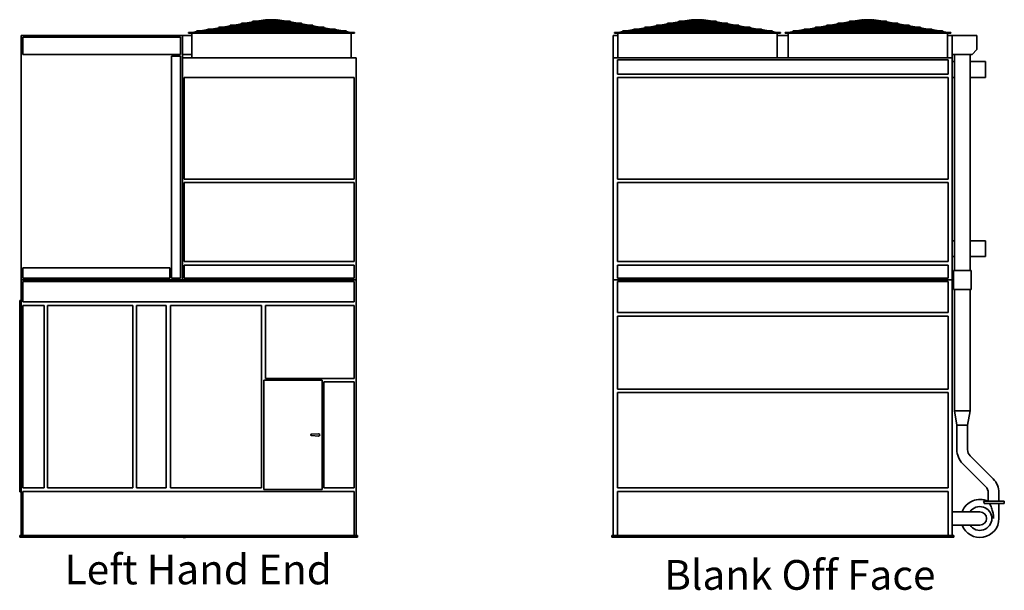
# Model space of a CAD drawing. Units: inches. Extents: x 64 to 1009, y 197 to 664.
# Drawn here: x 595 to 1009, y 200 to 440 of the extents above; entities that cross this region are included whole.
import ezdxf

# ---------------------------------------------------------------- set-up
doc = ezdxf.new("R2010")
doc.units = ezdxf.units.IN
doc.header["$LTSCALE"] = 100
doc.header["$MEASUREMENT"] = 0
doc.layers.add('Symbol (ANSI)', color=7, linetype='Continuous', lineweight=25)
doc.layers.add('Visible (ANSI)', color=7, linetype='Continuous', lineweight=35)
doc.styles.add('Label Text (ANSI)', font='TAHOMA.TTF')

msp = doc.modelspace()

# ---------------------------------------------------------------- linework, layer by layer
at = {"layer": 'Visible (ANSI)'}
for p, q in [((693.51, 439.11), (690.24, 438.54)), ((694.98, 439.11), (691.72, 438.54)), ((695.78, 439.11), (693.48, 438.54)), ((709.1, 439.36), (693.5, 439.36)), ((693.5, 439.11), (709.1, 439.11)), ((696.84, 439.11), (694.53, 438.54)), ((698.78, 440.01), (694.96, 439.36)), ((697.72, 439.58), (696.44, 439.36)), ((699.5, 440.01), (696.81, 439.36)), ((699.56, 439.77), (697.87, 439.36)), ((698.8, 439.87), (698.78, 440.01)), ((699.26, 439.95), (698.8, 439.95)), ((698.8, 439.89), (698.8, 439.95)), ((701.19, 439.95), (699.6, 439.95)), ((701.18, 439.83), (699.61, 439.83)), ((701.18, 439.89), (701.18, 439.36)), ((701.18, 439.11), (701.18, 438.54)), ((703, 439.95), (701.41, 439.95)), ((701.43, 439.89), (701.43, 439.36)), ((702.99, 439.83), (701.43, 439.83)), ((701.43, 439.11), (701.43, 438.54)), ((703.04, 439.77), (704.73, 439.36)), ((703.1, 440.01), (705.79, 439.36)), ((703.8, 439.95), (703.34, 439.95)), ((703.82, 440.01), (703.8, 439.87)), ((703.8, 439.89), (703.8, 439.95)), ((703.82, 440.01), (707.64, 439.36)), ((704.89, 439.58), (706.17, 439.36)), ((705.76, 439.11), (708.07, 438.54)), ((706.82, 439.11), (709.13, 438.54)), ((707.62, 439.11), (710.88, 438.54)), ((709.09, 439.11), (712.36, 438.54)), ((872.6, 439.11), (869.33, 438.54)), ((874.07, 439.11), (870.81, 438.54)), ((874.87, 439.11), (872.56, 438.54)), ((888.19, 439.36), (872.59, 439.36)), ((872.59, 439.11), (888.19, 439.11)), ((875.93, 439.11), (873.62, 438.54)), ((877.87, 440.01), (874.05, 439.36)), ((876.8, 439.58), (875.52, 439.36)), ((878.59, 440.01), (875.9, 439.36)), ((878.65, 439.77), (876.96, 439.36)), ((877.89, 439.87), (877.87, 440.01)), ((878.35, 439.95), (877.89, 439.95)), ((877.89, 439.89), (877.89, 439.95)), ((880.28, 439.95), (878.69, 439.95)), ((880.26, 439.83), (878.7, 439.83)), ((880.26, 439.89), (880.26, 439.36)), ((880.26, 439.11), (880.26, 438.54)), ((882.09, 439.95), (880.5, 439.95)), ((880.51, 439.89), (880.51, 439.36)), ((882.08, 439.83), (880.51, 439.83)), ((880.51, 439.11), (880.51, 438.54)), ((882.13, 439.77), (883.82, 439.36)), ((882.19, 440.01), (884.88, 439.36)), ((882.89, 439.95), (882.43, 439.95)), ((882.91, 440.01), (882.89, 439.87)), ((882.89, 439.89), (882.89, 439.95)), ((882.91, 440.01), (886.73, 439.36)), ((883.97, 439.58), (885.25, 439.36)), ((884.85, 439.11), (887.16, 438.54)), ((885.91, 439.11), (888.21, 438.54)), ((886.71, 439.11), (889.97, 438.54)), ((888.18, 439.11), (891.45, 438.54)), ((940.96, 438.54), (944.22, 439.11)), ((942.43, 438.54), (945.7, 439.11)), ((944.19, 438.54), (946.5, 439.11)), ((959.82, 439.36), (944.21, 439.36)), ((944.21, 439.11), (959.82, 439.11)), ((945.25, 438.54), (947.55, 439.11)), ((945.67, 439.36), (949.49, 440.01)), ((947.15, 439.36), (948.43, 439.58)), ((947.52, 439.36), (950.22, 440.01)), ((948.58, 439.36), (950.28, 439.77)), ((949.49, 440.01), (949.52, 439.87)), ((949.51, 439.95), (949.97, 439.95)), ((949.51, 439.95), (949.51, 439.89)), ((950.31, 439.95), (951.91, 439.95)), ((950.32, 439.83), (951.89, 439.83)), ((951.89, 439.36), (951.89, 439.89)), ((951.89, 438.54), (951.89, 439.11)), ((952.12, 439.95), (953.71, 439.95)), ((952.14, 439.36), (952.14, 439.89)), ((952.14, 439.83), (953.7, 439.83)), ((952.14, 438.54), (952.14, 439.11)), ((955.45, 439.36), (953.75, 439.77)), ((956.5, 439.36), (953.81, 440.01)), ((954.05, 439.95), (954.51, 439.95)), ((954.51, 439.87), (954.53, 440.01)), ((954.51, 439.95), (954.51, 439.89)), ((958.35, 439.36), (954.53, 440.01)), ((956.88, 439.36), (955.6, 439.58)), ((958.78, 438.54), (956.47, 439.11)), ((959.84, 438.54), (957.53, 439.11)), ((961.6, 438.54), (958.33, 439.11)), ((963.07, 438.54), (959.81, 439.11)), ((666.43, 434.7), (666.43, 434.45)), ((667.92, 434.7), (666.43, 434.7)), ((669.93, 435.05), (667.92, 434.7)), ((667.93, 434.58), (667.92, 434.7)), ((671.4, 435.05), (667.94, 434.45)), ((732.69, 435.3), (669.92, 435.3)), ((669.92, 435.05), (732.69, 435.05)), ((674.64, 435.86), (671.38, 435.3)), ((676.12, 435.86), (672.85, 435.3)), ((727.97, 436.11), (674.63, 436.11)), ((674.63, 435.86), (727.97, 435.86)), ((679.36, 436.67), (676.1, 436.11)), ((677.69, 434.7), (676.64, 434.7)), ((680.83, 436.67), (677.57, 436.11)), ((679.11, 435.05), (677.69, 434.7)), ((680.17, 435.05), (677.72, 434.45)), ((723.25, 436.92), (679.35, 436.92)), ((679.35, 436.67), (723.25, 436.67)), ((682.44, 435.86), (680.14, 435.3)), ((684.08, 437.48), (680.81, 436.92)), ((683.5, 435.86), (681.19, 435.3)), ((685.55, 437.48), (682.29, 436.92)), ((685.78, 436.67), (683.47, 436.11)), ((718.54, 437.73), (684.06, 437.73)), ((684.06, 437.48), (718.54, 437.48)), ((686.84, 436.67), (684.53, 436.11)), ((688.79, 438.29), (685.53, 437.73)), ((689.11, 437.48), (686.81, 436.92)), ((690.27, 438.29), (687, 437.73)), ((690.17, 437.48), (687.86, 436.92)), ((713.82, 438.54), (688.78, 438.54)), ((688.78, 438.29), (713.82, 438.29)), ((692.45, 438.29), (690.14, 437.73)), ((693.51, 438.29), (691.2, 437.73)), ((701.18, 438.29), (701.18, 437.73)), ((701.18, 437.48), (701.18, 436.92)), ((701.18, 436.67), (701.18, 436.11)), ((701.18, 435.86), (701.18, 435.3)), ((701.18, 435.05), (701.18, 434.58)), ((701.43, 438.29), (701.43, 437.73)), ((701.43, 437.48), (701.43, 436.92)), ((701.43, 436.67), (701.43, 436.11)), ((701.43, 435.86), (701.43, 435.3)), ((701.43, 435.05), (701.43, 434.58)), ((709.1, 438.29), (711.4, 437.73)), ((710.15, 438.29), (712.46, 437.73)), ((712.34, 438.29), (715.6, 437.73)), ((712.43, 437.48), (714.74, 436.92)), ((713.49, 437.48), (715.8, 436.92)), ((713.81, 438.29), (717.07, 437.73)), ((715.77, 436.67), (718.07, 436.11)), ((716.82, 436.67), (719.13, 436.11)), ((717.05, 437.48), (720.32, 436.92)), ((718.53, 437.48), (721.79, 436.92)), ((719.1, 435.86), (721.41, 435.3)), ((720.16, 435.86), (722.47, 435.3)), ((721.77, 436.67), (725.03, 436.11)), ((722.44, 435.05), (724.88, 434.45)), ((723.24, 436.67), (726.51, 436.11)), ((723.49, 435.05), (724.92, 434.7)), ((724.91, 434.7), (725.96, 434.7)), ((726.49, 435.86), (729.75, 435.3)), ((727.96, 435.86), (731.22, 435.3)), ((731.2, 435.05), (734.67, 434.45)), ((732.68, 435.05), (734.69, 434.7)), ((734.69, 434.7), (734.68, 434.58)), ((734.69, 434.7), (736.18, 434.7)), ((736.18, 434.45), (736.18, 434.7)), ((845.51, 434.7), (845.51, 434.45)), ((847, 434.7), (845.51, 434.7)), ((849.01, 435.05), (847, 434.7)), ((847.01, 434.58), (847, 434.7)), ((850.49, 435.05), (847.02, 434.45)), ((911.77, 435.3), (849, 435.3)), ((849, 435.05), (911.77, 435.05)), ((853.73, 435.86), (850.47, 435.3)), ((855.2, 435.86), (851.94, 435.3)), ((907.06, 436.11), (853.72, 436.11)), ((853.72, 435.86), (907.06, 435.86)), ((858.45, 436.67), (855.18, 436.11)), ((856.78, 434.7), (855.73, 434.7)), ((859.92, 436.67), (856.66, 436.11)), ((858.2, 435.05), (856.77, 434.7)), ((859.25, 435.05), (856.81, 434.45)), ((902.34, 436.92), (858.44, 436.92)), ((858.44, 436.67), (902.34, 436.67)), ((861.53, 435.86), (859.22, 435.3)), ((863.16, 437.48), (859.9, 436.92)), ((862.59, 435.86), (860.28, 435.3)), ((864.64, 437.48), (861.37, 436.92)), ((864.87, 436.67), (862.56, 436.11)), ((897.63, 437.73), (863.15, 437.73)), ((863.15, 437.48), (897.63, 437.48)), ((865.92, 436.67), (863.62, 436.11)), ((867.88, 438.29), (864.62, 437.73)), ((868.2, 437.48), (865.89, 436.92)), ((869.35, 438.29), (866.09, 437.73)), ((869.26, 437.48), (866.95, 436.92)), ((892.91, 438.54), (867.87, 438.54)), ((867.87, 438.29), (892.91, 438.29)), ((871.54, 438.29), (869.23, 437.73)), ((872.59, 438.29), (870.29, 437.73)), ((880.26, 438.29), (880.26, 437.73)), ((880.26, 437.48), (880.26, 436.92)), ((880.26, 436.67), (880.26, 436.11)), ((880.26, 435.86), (880.26, 435.3)), ((880.26, 435.05), (880.26, 434.58)), ((880.51, 438.29), (880.51, 437.73)), ((880.51, 437.48), (880.51, 436.92)), ((880.51, 436.67), (880.51, 436.11)), ((880.51, 435.86), (880.51, 435.3)), ((880.51, 435.05), (880.51, 434.58)), ((888.18, 438.29), (890.49, 437.73)), ((889.24, 438.29), (891.55, 437.73)), ((891.42, 438.29), (894.69, 437.73)), ((891.52, 437.48), (893.83, 436.92)), ((892.58, 437.48), (894.88, 436.92)), ((892.9, 438.29), (896.16, 437.73)), ((894.85, 436.67), (897.16, 436.11)), ((895.91, 436.67), (898.22, 436.11)), ((896.14, 437.48), (899.4, 436.92)), ((897.61, 437.48), (900.88, 436.92)), ((898.19, 435.86), (900.5, 435.3)), ((899.25, 435.86), (901.55, 435.3)), ((900.86, 436.67), (904.12, 436.11)), ((901.52, 435.05), (903.97, 434.45)), ((902.33, 436.67), (905.59, 436.11)), ((902.58, 435.05), (904, 434.7)), ((904, 434.7), (905.05, 434.7)), ((905.57, 435.86), (908.84, 435.3)), ((907.05, 435.86), (910.31, 435.3)), ((910.29, 435.05), (913.75, 434.45)), ((911.76, 435.05), (913.77, 434.7)), ((913.77, 434.7), (913.76, 434.58)), ((913.77, 434.7), (915.26, 434.7)), ((915.26, 434.45), (915.26, 434.7)), ((917.14, 434.45), (917.14, 434.7)), ((917.14, 434.7), (918.63, 434.7)), ((918.63, 434.7), (920.64, 435.05)), ((918.63, 434.7), (918.64, 434.58)), ((918.65, 434.45), (922.11, 435.05)), ((983.4, 435.3), (920.63, 435.3)), ((920.63, 435.05), (983.4, 435.05)), ((922.09, 435.3), (925.36, 435.86)), ((923.57, 435.3), (926.83, 435.86)), ((978.68, 436.11), (925.34, 436.11)), ((925.34, 435.86), (978.68, 435.86)), ((926.81, 436.11), (930.07, 436.67)), ((927.35, 434.7), (928.41, 434.7)), ((928.28, 436.11), (931.55, 436.67)), ((928.4, 434.7), (929.82, 435.05)), ((928.44, 434.45), (930.88, 435.05)), ((973.97, 436.92), (930.06, 436.92)), ((930.06, 436.67), (973.97, 436.67)), ((930.85, 435.3), (933.16, 435.86)), ((931.52, 436.92), (934.79, 437.48)), ((931.91, 435.3), (934.21, 435.86)), ((933, 436.92), (936.26, 437.48)), ((934.18, 436.11), (936.49, 436.67)), ((969.25, 437.73), (934.78, 437.73)), ((934.78, 437.48), (969.25, 437.48)), ((935.24, 436.11), (937.55, 436.67)), ((936.24, 437.73), (939.5, 438.29)), ((937.52, 436.92), (939.83, 437.48)), ((937.72, 437.73), (940.98, 438.29)), ((938.58, 436.92), (940.88, 437.48)), ((964.53, 438.54), (939.49, 438.54)), ((939.49, 438.29), (964.53, 438.29)), ((940.85, 437.73), (943.16, 438.29)), ((941.91, 437.73), (944.22, 438.29)), ((951.89, 437.73), (951.89, 438.29)), ((951.89, 436.92), (951.89, 437.48)), ((951.89, 436.11), (951.89, 436.67)), ((951.89, 435.3), (951.89, 435.86)), ((951.89, 434.58), (951.89, 435.05)), ((952.14, 437.73), (952.14, 438.29)), ((952.14, 436.92), (952.14, 437.48)), ((952.14, 436.11), (952.14, 436.67)), ((952.14, 435.3), (952.14, 435.86)), ((952.14, 434.58), (952.14, 435.05)), ((962.12, 437.73), (959.81, 438.29)), ((963.17, 437.73), (960.87, 438.29)), ((966.31, 437.73), (963.05, 438.29)), ((965.45, 436.92), (963.14, 437.48)), ((966.51, 436.92), (964.2, 437.48)), ((967.79, 437.73), (964.52, 438.29)), ((968.79, 436.11), (966.48, 436.67)), ((969.84, 436.11), (967.54, 436.67)), ((971.03, 436.92), (967.77, 437.48)), ((972.5, 436.92), (969.24, 437.48)), ((972.12, 435.3), (969.81, 435.86)), ((973.18, 435.3), (970.87, 435.86)), ((975.75, 436.11), (972.48, 436.67)), ((975.59, 434.45), (973.15, 435.05)), ((977.22, 436.11), (973.96, 436.67)), ((975.63, 434.7), (974.21, 435.05)), ((976.67, 434.7), (975.62, 434.7)), ((980.46, 435.3), (977.2, 435.86)), ((981.94, 435.3), (978.67, 435.86)), ((985.38, 434.45), (981.91, 435.05)), ((985.4, 434.7), (983.39, 435.05)), ((985.39, 434.58), (985.4, 434.7)), ((986.89, 434.7), (985.4, 434.7)), ((986.89, 434.7), (986.89, 434.45)), ((663.8, 433.45), (596.05, 433.45)), ((596.05, 330.7), (596.05, 433.45)), ((596.8, 432.7), (663.05, 432.7)), ((596.8, 425.45), (596.8, 432.7)), ((663.05, 432.7), (663.05, 425.45)), ((663.8, 330.7), (663.8, 433.45)), ((663.8, 433.45), (667.8, 433.45)), ((676.64, 434.45), (666.43, 434.45)), ((666.43, 434.33), (666.43, 434.45)), ((736.18, 434.33), (666.43, 434.33)), ((667.8, 423.95), (667.8, 434.33)), ((667.93, 434.58), (667.94, 434.45)), ((701.3, 434.45), (676.64, 434.45)), ((725.96, 434.45), (701.3, 434.45)), ((736.18, 434.45), (725.96, 434.45)), ((734.67, 434.45), (734.68, 434.58)), ((734.8, 423.95), (734.8, 434.33)), ((736.18, 434.33), (736.18, 434.45)), ((846.89, 433.45), (844.95, 433.45)), ((844.95, 423.95), (844.95, 433.45)), ((855.73, 434.45), (845.51, 434.45)), ((845.51, 434.33), (845.51, 434.45)), ((915.26, 434.33), (845.51, 434.33)), ((846.89, 423.95), (846.89, 434.33)), ((847.01, 434.58), (847.02, 434.45)), ((880.39, 434.45), (855.73, 434.45)), ((905.05, 434.45), (880.39, 434.45)), ((915.26, 434.45), (905.05, 434.45)), ((913.75, 434.45), (913.76, 434.58)), ((913.89, 423.95), (913.89, 434.33)), ((913.89, 433.45), (918.51, 433.45)), ((915.26, 434.33), (915.26, 434.45)), ((917.14, 434.45), (927.35, 434.45)), ((917.14, 434.45), (917.14, 434.33)), ((917.14, 434.33), (986.89, 434.33)), ((918.51, 434.33), (918.51, 423.95)), ((918.65, 434.45), (918.64, 434.58)), ((927.35, 434.45), (952.01, 434.45)), ((952.01, 434.45), (976.67, 434.45)), ((976.67, 434.45), (986.89, 434.45)), ((985.39, 434.58), (985.38, 434.45)), ((985.51, 434.33), (985.51, 423.95)), ((987.45, 433.45), (985.51, 433.45)), ((986.89, 434.45), (986.89, 434.33)), ((987.45, 433.45), (997.83, 433.45)), ((987.45, 433.45), (987.45, 425.45)), ((997.83, 433.45), (997.83, 427.45)), ((997.83, 427.45), (995.83, 425.45)), ((663.05, 425.45), (596.8, 425.45)), ((659.3, 331.45), (659.3, 424.7)), ((659.3, 424.7), (663.05, 424.7)), ((663.05, 424.7), (663.05, 331.45)), ((663.8, 425.45), (667.8, 425.45)), ((736.8, 423.95), (663.8, 423.95)), ((663.8, 330.7), (663.8, 423.95)), ((736.8, 330.7), (736.8, 423.95)), ((987.45, 423.95), (844.95, 423.95)), ((844.95, 330.7), (844.95, 423.95)), ((846.7, 417.2), (846.7, 423.2)), ((846.7, 423.2), (985.7, 423.2)), ((985.7, 423.2), (985.7, 417.2)), ((987.45, 423.95), (987.45, 425.45)), ((987.45, 425.45), (995.83, 425.45)), ((987.45, 330.7), (987.45, 423.95)), ((987.45, 422.39), (988.33, 422.39)), ((988.33, 425.45), (988.33, 334.7)), ((994.95, 425.45), (994.95, 334.7)), ((994.95, 422.39), (1001.45, 422.39)), ((1001.45, 422.39), (1001.45, 415.77)), ((664.55, 415.7), (736.05, 415.7)), ((664.55, 373.08), (664.55, 415.7)), ((736.05, 415.7), (736.05, 373.08)), ((985.7, 417.2), (846.7, 417.2)), ((846.7, 373.08), (846.7, 415.7)), ((846.7, 415.7), (985.7, 415.7)), ((985.7, 415.7), (985.7, 373.08)), ((987.45, 415.77), (988.33, 415.77)), ((994.95, 415.77), (1001.45, 415.77)), ((736.05, 373.08), (664.55, 373.08)), ((985.7, 373.08), (846.7, 373.08)), ((664.55, 371.58), (736.05, 371.58)), ((664.55, 338.45), (664.55, 371.58)), ((736.05, 371.58), (736.05, 338.45)), ((846.7, 371.58), (985.7, 371.58)), ((846.7, 338.45), (846.7, 371.58)), ((985.7, 371.58), (985.7, 338.45)), ((987.45, 347.14), (988.33, 347.14)), ((994.95, 347.14), (1001.45, 347.14)), ((1001.45, 347.14), (1001.45, 340.52)), ((987.45, 340.52), (988.33, 340.52)), ((994.95, 340.52), (1001.45, 340.52)), ((596.8, 331.45), (596.8, 335.7)), ((596.8, 335.7), (658.55, 335.7)), ((658.55, 335.7), (658.55, 331.45)), ((736.05, 338.45), (664.55, 338.45)), ((664.55, 331.45), (664.55, 336.95)), ((664.55, 336.95), (736.05, 336.95)), ((736.05, 336.95), (736.05, 331.45)), ((985.7, 338.45), (846.7, 338.45)), ((846.7, 336.95), (985.7, 336.95)), ((846.7, 331.45), (846.7, 336.95)), ((985.7, 336.95), (985.7, 331.45)), ((658.55, 331.45), (596.8, 331.45)), ((663.05, 331.45), (659.3, 331.45)), ((736.05, 331.45), (664.55, 331.45)), ((985.7, 331.45), (846.7, 331.45)), ((987.95, 334.7), (995.33, 334.7)), ((987.95, 326.7), (987.95, 334.7)), ((995.33, 326.7), (995.33, 334.7)), ((596.05, 330.7), (736.8, 330.7)), ((596.05, 223.33), (596.05, 330.7)), ((596.05, 330.7), (663.8, 330.7)), ((596.8, 321.45), (596.8, 329.95)), ((596.8, 329.95), (736.05, 329.95)), ((663.8, 330.7), (736.8, 330.7)), ((736.05, 329.95), (736.05, 321.45)), ((736.8, 330.7), (736.8, 223.33)), ((844.95, 330.7), (987.45, 330.7)), ((844.95, 330.7), (844.95, 223.33)), ((844.95, 330.7), (987.45, 330.7)), ((846.7, 329.95), (985.7, 329.95)), ((846.7, 316.95), (846.7, 329.95)), ((985.7, 329.95), (985.7, 316.95)), ((987.45, 223.33), (987.45, 330.7)), ((995.33, 326.7), (987.95, 326.7)), ((988.33, 275.7), (988.33, 326.7)), ((994.95, 275.7), (994.95, 326.7)), ((596.05, 322.08), (595.43, 322.08)), ((595.43, 322.08), (595.43, 241.58)), ((736.05, 321.45), (596.8, 321.45)), ((596.8, 319.95), (605.68, 319.95)), ((596.8, 243.33), (596.8, 319.95)), ((605.68, 319.95), (605.68, 243.33)), ((607.18, 243.33), (607.18, 319.95)), ((607.18, 319.95), (643.05, 319.95)), ((643.05, 319.95), (643.05, 243.33)), ((644.55, 243.33), (644.55, 319.95)), ((644.55, 319.95), (657.05, 319.95)), ((657.05, 319.95), (657.05, 243.33)), ((658.8, 243.33), (658.8, 319.95)), ((658.8, 319.95), (697.05, 319.95)), ((697.05, 319.95), (697.05, 243.33)), ((698.8, 319.95), (736.05, 319.95)), ((698.8, 289.33), (698.8, 319.95)), ((736.05, 319.95), (736.05, 289.33)), ((985.7, 316.95), (846.7, 316.95)), ((846.7, 284.83), (846.7, 315.45)), ((846.7, 315.45), (985.7, 315.45)), ((985.7, 315.45), (985.7, 284.83)), ((698.05, 242.58), (698.05, 288.58)), ((698.05, 288.58), (722.55, 288.58)), ((736.05, 289.33), (698.8, 289.33)), ((722.55, 288.58), (722.55, 242.58)), ((723.3, 287.83), (736.05, 287.83)), ((723.3, 243.33), (723.3, 287.83)), ((736.05, 287.83), (736.05, 243.33)), ((985.7, 284.83), (846.7, 284.83)), ((846.7, 283.33), (985.7, 283.33)), ((846.7, 243.33), (846.7, 283.33)), ((985.7, 283.33), (985.7, 243.33)), ((994.95, 275.7), (988.33, 275.7)), ((989.39, 269.7), (988.33, 275.7)), ((993.89, 269.7), (994.95, 275.7)), ((989.39, 269.7), (993.89, 269.7)), ((989.39, 259.38), (989.39, 269.7)), ((993.89, 259.38), (993.89, 269.7)), ((718.03, 265.83), (721.01, 266.08)), ((721.01, 265.08), (718.03, 265.33)), ((1004.66, 247.05), (994.99, 256.72)), ((1001.48, 243.87), (991.81, 253.54)), ((596.05, 241.58), (595.43, 241.58)), ((605.68, 243.33), (596.8, 243.33)), ((596.8, 241.83), (736.05, 241.83)), ((596.8, 223.33), (596.8, 241.83)), ((643.05, 243.33), (607.18, 243.33)), ((657.05, 243.33), (644.55, 243.33)), ((697.05, 243.33), (658.8, 243.33)), ((722.55, 242.58), (698.05, 242.58)), ((736.05, 243.33), (723.3, 243.33)), ((736.05, 241.83), (736.05, 223.33)), ((985.7, 243.33), (846.7, 243.33)), ((846.7, 241.83), (985.7, 241.83)), ((846.7, 223.33), (846.7, 241.83)), ((985.7, 241.83), (985.7, 223.33)), ((1002.58, 237.7), (1002.58, 241.22)), ((1007.08, 237.7), (1007.08, 241.22)), ((1000.59, 237.7), (1009.33, 237.7)), ((1009.33, 236.7), (1000.86, 236.7)), ((1007.08, 236.7), (1007.08, 230.45)), ((1009.33, 237.7), (1009.33, 236.7)), ((987.45, 233.23), (994.08, 233.23)), ((999.08, 233.23), (994.08, 233.23)), ((987.45, 227.67), (994.08, 227.67)), ((994.08, 227.67), (999.08, 227.67)), ((737.43, 223.33), (595.43, 223.33)), ((595.43, 222.58), (595.43, 223.33)), ((595.43, 222.58), (737.43, 222.58)), ((737.43, 222.58), (737.43, 223.33)), ((988.08, 223.33), (844.33, 223.33)), ((844.33, 222.58), (844.33, 223.33)), ((844.33, 222.58), (988.08, 222.58)), ((988.08, 222.58), (988.08, 223.33))]:
    msp.add_line(p, q, dxfattribs=at)
for centre in [(701.3, 434.58), (880.39, 434.58), (952.01, 434.58)]:
    msp.add_circle(centre, 0.125, dxfattribs=at)
for centre, radius, start, end in [((693.5, 439.23), 0.125, 90, 270), ((709.1, 439.23), 0.125, 270, 90), ((872.59, 439.23), 0.125, 90, 270), ((888.19, 439.23), 0.125, 270, 90), ((944.21, 439.23), 0.125, 90, 270), ((959.82, 439.23), 0.125, 270, 90), ((669.92, 435.17), 0.125, 90, 270), ((674.63, 435.99), 0.125, 90, 270), ((679.35, 436.8), 0.125, 90, 270), ((684.06, 437.61), 0.125, 90, 270), ((688.78, 438.42), 0.125, 90, 270), ((713.82, 438.42), 0.125, 270, 90), ((718.54, 437.61), 0.125, 270, 90), ((723.25, 436.8), 0.125, 270, 90), ((727.97, 435.99), 0.125, 270, 90), ((732.69, 435.17), 0.125, 270, 90), ((849, 435.17), 0.125, 90, 270), ((853.72, 435.99), 0.125, 90, 270), ((858.44, 436.8), 0.125, 90, 270), ((863.15, 437.61), 0.125, 90, 270), ((867.87, 438.42), 0.125, 90, 270), ((892.91, 438.42), 0.125, 270, 90), ((897.63, 437.61), 0.125, 270, 90), ((902.34, 436.8), 0.125, 270, 90), ((907.06, 435.99), 0.125, 270, 90), ((911.77, 435.17), 0.125, 270, 90), ((920.63, 435.17), 0.125, 90, 270), ((925.34, 435.99), 0.125, 90, 270), ((930.06, 436.8), 0.125, 90, 270), ((934.78, 437.61), 0.125, 90, 270), ((939.49, 438.42), 0.125, 90, 270), ((964.53, 438.42), 0.125, 270, 90), ((969.25, 437.61), 0.125, 270, 90), ((973.97, 436.8), 0.125, 270, 90), ((978.68, 435.99), 0.125, 270, 90), ((983.4, 435.17), 0.125, 270, 90), ((718.05, 265.58), 0.25, 94.7802, 265.2198), ((721.05, 265.58), 0.5, 265.2198, 94.7802), ((997.64, 259.38), 8.25, 180, 225), ((997.64, 259.38), 3.75, 180, 225), ((998.83, 241.22), 8.25, 0, 45), ((998.83, 241.22), 3.75, 0, 45), ((999.08, 230.45), 8, 64.9922, 159.656), ((999.08, 230.45), 5, 213.7969, 146.2031), ((999.08, 230.45), 2.78, 270, 90), ((999.08, 230.45), 8, 200.344, 0), ((664.68, 224.7), 2.25, 250.8119, 289.1881)]:
    msp.add_arc(centre, radius, start, end, dxfattribs=at)
for centre, major_axis, ratio, start_param, end_param in [((699.53, 439.89), (-0.03, 0.121), 0.696866, 4.399465, 6.283185), ((699.53, 439.89), (0.03, -0.121), 0.696866, 0, 0.870717), ((701.3, 439.89), (-0.125, 0), 0.985518, 3.141593, 6.283185), ((703.07, 439.89), (0.03, 0.121), 0.696866, 0, 1.88372), ((703.07, 439.89), (-0.03, -0.121), 0.696866, 5.412468, 6.283185), ((878.62, 439.89), (-0.03, 0.121), 0.696866, 4.399465, 6.283185), ((878.62, 439.89), (0.03, -0.121), 0.696866, 0, 0.870717), ((880.39, 439.89), (-0.125, 0), 0.985518, 3.141593, 6.283185), ((882.16, 439.89), (0.03, 0.121), 0.696866, 0, 1.88372), ((882.16, 439.89), (-0.03, -0.121), 0.696866, 5.412468, 6.283185), ((950.25, 439.89), (-0.03, 0.121), 0.696866, 4.399465, 6.283185), ((950.25, 439.89), (0.03, -0.121), 0.696866, 0, 0.870717), ((952.01, 439.89), (0.125, 0), 0.985518, 0, 3.141593), ((953.78, 439.89), (0.03, 0.121), 0.696866, 0, 1.88372), ((953.78, 439.89), (-0.03, -0.121), 0.696866, 5.412468, 6.283185), ((677.7, 434.58), (-0.015, 0.125), 0.702023, 4.628401, 6.199198), ((724.9, 434.58), (0.015, 0.125), 0.702023, 0.083988, 1.654784), ((856.79, 434.58), (-0.015, 0.125), 0.702023, 4.628401, 6.199198), ((903.99, 434.58), (0.015, 0.125), 0.702023, 0.083988, 1.654784), ((928.41, 434.58), (-0.015, 0.125), 0.702023, 4.628401, 6.199198), ((975.61, 434.58), (0.015, 0.125), 0.702023, 0.083988, 1.654784), ((677.7, 434.58), (-0.015, 0.125), 0.702023, 3.057605, 4.628401), ((724.9, 434.58), (0.015, 0.125), 0.702023, 1.654784, 3.22558), ((856.79, 434.58), (-0.015, 0.125), 0.702023, 3.057605, 4.628401), ((903.99, 434.58), (0.015, 0.125), 0.702023, 1.654784, 3.22558), ((928.41, 434.58), (-0.015, 0.125), 0.702023, 3.057605, 4.628401), ((975.61, 434.58), (0.015, 0.125), 0.702023, 1.654784, 3.22558)]:
    msp.add_ellipse(centre, major_axis=major_axis, ratio=ratio, start_param=start_param, end_param=end_param, dxfattribs=at)
for centre in [(676.64, 434.58), (725.96, 434.58), (855.73, 434.58), (905.05, 434.58), (927.35, 434.58), (976.67, 434.58)]:
    msp.add_ellipse(centre, major_axis=(0, 0.125), ratio=0.707107, dxfattribs=at)
for points, knots in [([(698.8, 439.87), (698.8, 439.86), (698.8, 439.85), (698.8, 439.84), (698.8, 439.84), (698.8, 439.84)], [0.04572146, 0.04572146, 0.04572146, 0.04572146, 0.12187178, 0.12187178, 0.12350247, 0.12350247, 0.12350247, 0.12350247]), ([(699.62, 439.87), (699.62, 439.86), (699.62, 439.85), (699.62, 439.84), (699.61, 439.83), (699.61, 439.83)], [0.0457215, 0.0457215, 0.0457215, 0.0457215, 0.1218718, 0.1218718, 0.1597672, 0.1597672, 0.1597672, 0.1597672]), ([(702.99, 439.83), (702.99, 439.83), (702.99, 439.84), (702.98, 439.85), (702.98, 439.86), (702.98, 439.87)], [0.806001, 0.806001, 0.806001, 0.806001, 0.8438964, 0.8438964, 0.9200467, 0.9200467, 0.9200467, 0.9200467]), ([(703.8, 439.87), (703.8, 439.86), (703.8, 439.85), (703.8, 439.84), (703.8, 439.84), (703.8, 439.84)], [0.04572146, 0.04572146, 0.04572146, 0.04572146, 0.12187178, 0.12187178, 0.12350247, 0.12350247, 0.12350247, 0.12350247]), ([(877.89, 439.87), (877.89, 439.86), (877.89, 439.85), (877.89, 439.84), (877.89, 439.84), (877.89, 439.84)], [0.04572146, 0.04572146, 0.04572146, 0.04572146, 0.12187178, 0.12187178, 0.12350247, 0.12350247, 0.12350247, 0.12350247]), ([(878.71, 439.87), (878.71, 439.86), (878.71, 439.85), (878.7, 439.84), (878.7, 439.83), (878.7, 439.83)], [0.0457215, 0.0457215, 0.0457215, 0.0457215, 0.1218718, 0.1218718, 0.1597672, 0.1597672, 0.1597672, 0.1597672]), ([(882.08, 439.83), (882.08, 439.83), (882.07, 439.84), (882.07, 439.85), (882.07, 439.86), (882.07, 439.87)], [0.806001, 0.806001, 0.806001, 0.806001, 0.8438964, 0.8438964, 0.9200467, 0.9200467, 0.9200467, 0.9200467]), ([(882.89, 439.84), (882.89, 439.84), (882.89, 439.84), (882.89, 439.85), (882.89, 439.86), (882.89, 439.87)], [0.84226571, 0.84226571, 0.84226571, 0.84226571, 0.8438964, 0.8438964, 0.92004672, 0.92004672, 0.92004672, 0.92004672]), ([(949.52, 439.87), (949.52, 439.86), (949.52, 439.85), (949.52, 439.84), (949.52, 439.84), (949.52, 439.84)], [0.04572146, 0.04572146, 0.04572146, 0.04572146, 0.12187178, 0.12187178, 0.12350247, 0.12350247, 0.12350247, 0.12350247]), ([(950.34, 439.87), (950.33, 439.86), (950.33, 439.85), (950.33, 439.84), (950.33, 439.83), (950.32, 439.83)], [0.0457215, 0.0457215, 0.0457215, 0.0457215, 0.1218718, 0.1218718, 0.1597672, 0.1597672, 0.1597672, 0.1597672]), ([(953.7, 439.83), (953.7, 439.83), (953.7, 439.84), (953.7, 439.85), (953.69, 439.86), (953.69, 439.87)], [0.806001, 0.806001, 0.806001, 0.806001, 0.8438964, 0.8438964, 0.9200467, 0.9200467, 0.9200467, 0.9200467]), ([(954.51, 439.84), (954.51, 439.84), (954.51, 439.84), (954.51, 439.85), (954.51, 439.86), (954.51, 439.87)], [0.84226571, 0.84226571, 0.84226571, 0.84226571, 0.8438964, 0.8438964, 0.92004672, 0.92004672, 0.92004672, 0.92004672]), ([(1000.86, 236.7), (1000.83, 236.89), (1000.78, 237.07), (1000.69, 237.4), (1000.64, 237.56), (1000.59, 237.7)], [-3.063211, -3.063211, -3.063211, -3.063211, -1.54983, -1.54983, 0, 0, 0, 0]), ([(1004.83, 230.45), (1004.83, 230.46), (1004.83, 230.47), (1004.82, 231.06), (1004.78, 231.63), (1004.6, 232.8), (1004.46, 233.4), (1004.07, 234.69), (1003.81, 235.32), (1003.4, 236.19), (1003.26, 236.47), (1003.13, 236.7)], [-78.018816, -78.018816, -78.018816, -78.018816, -77.891605, -77.891605, -70.558641, -70.558641, -62.704306, -62.704306, -52.987565, -52.987565, -47.174424, -47.174424, -47.174424, -47.174424])]:
    msp.add_open_spline(points, degree=3, knots=knots, dxfattribs=at)

# ---------------------------------------------------------------- texts
at = {"layer": 'Symbol (ANSI)', "char_height": 12.5, "attachment_point": 7, "style": 'Label Text (ANSI)'}
for s, insert in [('Left Hand End', (614.33, 198.86)), ('Blank Off Face', (866.39, 196.58))]:
    msp.add_mtext(s, dxfattribs=dict(at, insert=insert))

doc.saveas('drawing.dxf')
